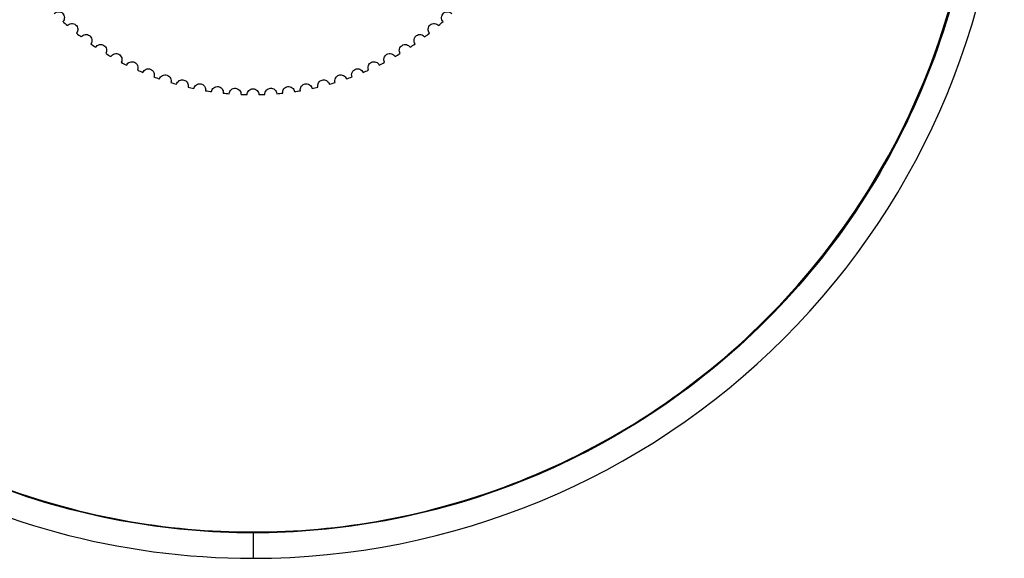
# Model space of a CAD drawing. Units: millimetres. Extents: x 364 to 1198, y 539 to 1319.
# Drawn here: x 771 to 854, y 1111 to 1157 of the extents above; entities that cross this region are included whole.
import ezdxf

# ---------------------------------------------------------------- set-up
doc = ezdxf.new("R2010")
doc.units = ezdxf.units.MM
doc.linetypes.add('SLD-Solid', pattern=[0])

msp = doc.modelspace()

# ---------------------------------------------------------------- linework, layer by layer
at = {"color": 7, "linetype": 'SLD-Solid', "lineweight": 25}
for start, end in [(89.9987, 270), (269.99897, 0)]:
    msp.add_arc((790.46, 1174.956), 63.465, start, end, dxfattribs=at)
for points, knots in [([(790.46, 1113.636), (786.847, 1113.636), (783.099, 1113.957), (775.506, 1115.362), (771.663, 1116.447), (764.115, 1119.436), (760.411, 1121.34), (753.4, 1125.923), (750.094, 1128.603), (744.108, 1134.59), (741.428, 1137.895), (736.845, 1144.907), (734.941, 1148.61), (731.952, 1156.158), (730.867, 1160.002), (729.462, 1167.594), (729.141, 1171.342), (729.141, 1178.569), (729.462, 1182.317), (730.867, 1189.91), (731.952, 1193.753), (734.941, 1201.301), (736.845, 1205.005), (741.428, 1212.016), (744.108, 1215.322), (750.094, 1221.308), (753.4, 1223.988), (760.411, 1228.571), (764.115, 1230.475), (771.663, 1233.464), (775.506, 1234.549), (783.099, 1235.954), (786.847, 1236.275), (790.46, 1236.275)], [0, 0, 0, 0, 0.0625, 0.0625, 0.125, 0.125, 0.1875, 0.1875, 0.25, 0.25, 0.3125, 0.3125, 0.375, 0.375, 0.4375, 0.4375, 0.5, 0.5, 0.5625, 0.5625, 0.625, 0.625, 0.6875, 0.6875, 0.75, 0.75, 0.8125, 0.8125, 0.875, 0.875, 0.9375, 0.9375, 1, 1, 1, 1]), ([(790.46, 1236.275), (794.074, 1236.275), (797.822, 1235.954), (805.414, 1234.549), (809.258, 1233.464), (816.806, 1230.475), (820.509, 1228.571), (827.521, 1223.988), (830.826, 1221.308), (836.813, 1215.322), (839.493, 1212.016), (844.076, 1205.005), (845.98, 1201.301), (848.969, 1193.753), (850.054, 1189.91), (851.459, 1182.317), (851.78, 1178.569), (851.78, 1171.342), (851.459, 1167.594), (850.054, 1160.002), (848.969, 1156.158), (845.98, 1148.61), (844.076, 1144.907), (839.493, 1137.895), (836.813, 1134.59), (830.826, 1128.603), (827.521, 1125.923), (820.509, 1121.34), (816.806, 1119.436), (809.258, 1116.447), (805.414, 1115.362), (797.822, 1113.957), (794.074, 1113.636), (790.46, 1113.636)], [0, 0, 0, 0, 0.0625, 0.0625, 0.125, 0.125, 0.1875, 0.1875, 0.25, 0.25, 0.3125, 0.3125, 0.375, 0.375, 0.4375, 0.4375, 0.5, 0.5, 0.5625, 0.5625, 0.625, 0.625, 0.6875, 0.6875, 0.75, 0.75, 0.8125, 0.8125, 0.875, 0.875, 0.9375, 0.9375, 1, 1, 1, 1]), ([(729.217, 1174.956), (729.217, 1171.347), (729.538, 1167.603), (730.941, 1160.02), (732.025, 1156.182), (735.009, 1148.643), (736.911, 1144.944), (741.489, 1137.941), (744.165, 1134.64), (750.145, 1128.66), (753.446, 1125.984), (760.449, 1121.406), (764.148, 1119.505), (771.687, 1116.52), (775.525, 1115.436), (783.108, 1114.033), (786.852, 1113.712), (794.069, 1113.712), (797.813, 1114.033), (805.396, 1115.436), (809.234, 1116.52), (816.773, 1119.505), (820.472, 1121.406), (827.474, 1125.984), (830.776, 1128.66), (836.755, 1134.64), (839.432, 1137.941), (844.01, 1144.944), (845.911, 1148.643), (848.896, 1156.182), (849.98, 1160.02), (851.383, 1167.603), (851.704, 1171.347), (851.704, 1174.956)], [0, 0, 0, 0, 0.0625, 0.0625, 0.125, 0.125, 0.1875, 0.1875, 0.25, 0.25, 0.3125, 0.3125, 0.375, 0.375, 0.4375, 0.4375, 0.5, 0.5, 0.5625, 0.5625, 0.625, 0.625, 0.6875, 0.6875, 0.75, 0.75, 0.8125, 0.8125, 0.875, 0.875, 0.9375, 0.9375, 1, 1, 1, 1]), ([(773.667, 1157.479), (773.707, 1157.521), (773.759, 1157.559), (773.878, 1157.614), (773.946, 1157.631), (774.083, 1157.634), (774.152, 1157.622), (774.274, 1157.573), (774.327, 1157.537), (774.413, 1157.457), (774.452, 1157.406), (774.508, 1157.287), (774.525, 1157.22), (774.53, 1157.083), (774.518, 1157.014), (774.47, 1156.891), (774.435, 1156.837), (774.396, 1156.794)], [0, 0, 0, 0, 0.125, 0.125, 0.25, 0.25, 0.375, 0.375, 0.5, 0.5, 0.625, 0.625, 0.75, 0.75, 0.875, 0.875, 1, 1, 1, 1]), ([(806.518, 1156.794), (806.478, 1156.837), (806.443, 1156.891), (806.396, 1157.014), (806.384, 1157.083), (806.389, 1157.22), (806.406, 1157.287), (806.462, 1157.406), (806.501, 1157.457), (806.586, 1157.537), (806.64, 1157.573), (806.762, 1157.622), (806.831, 1157.634), (806.968, 1157.631), (807.035, 1157.614), (807.155, 1157.559), (807.206, 1157.521), (807.247, 1157.479)], [0, 0, 0, 0, 0.125, 0.125, 0.25, 0.25, 0.375, 0.375, 0.5, 0.5, 0.625, 0.625, 0.75, 0.75, 0.875, 0.875, 1, 1, 1, 1]), ([(774.777, 1156.458), (774.815, 1156.503), (774.863, 1156.545), (774.979, 1156.607), (775.046, 1156.628), (775.182, 1156.64), (775.252, 1156.631), (775.377, 1156.59), (775.432, 1156.558), (775.523, 1156.484), (775.564, 1156.435), (775.628, 1156.32), (775.649, 1156.254), (775.663, 1156.117), (775.655, 1156.048), (775.616, 1155.922), (775.584, 1155.867), (775.547, 1155.821)], [0, 0, 0, 0, 0.125, 0.125, 0.25, 0.25, 0.375, 0.375, 0.5, 0.5, 0.625, 0.625, 0.75, 0.75, 0.875, 0.875, 1, 1, 1, 1]), ([(805.366, 1155.821), (805.33, 1155.867), (805.298, 1155.922), (805.258, 1156.048), (805.251, 1156.117), (805.264, 1156.254), (805.286, 1156.32), (805.349, 1156.435), (805.391, 1156.484), (805.481, 1156.558), (805.537, 1156.59), (805.662, 1156.631), (805.731, 1156.64), (805.868, 1156.628), (805.934, 1156.607), (806.05, 1156.545), (806.099, 1156.503), (806.137, 1156.458)], [0, 0, 0, 0, 0.125, 0.125, 0.25, 0.25, 0.375, 0.375, 0.5, 0.5, 0.625, 0.625, 0.75, 0.75, 0.875, 0.875, 1, 1, 1, 1]), ([(775.949, 1155.51), (775.984, 1155.557), (776.03, 1155.601), (776.141, 1155.671), (776.207, 1155.696), (776.342, 1155.716), (776.412, 1155.712), (776.539, 1155.679), (776.596, 1155.651), (776.691, 1155.582), (776.736, 1155.536), (776.807, 1155.425), (776.832, 1155.36), (776.855, 1155.225), (776.851, 1155.155), (776.819, 1155.027), (776.792, 1154.97), (776.758, 1154.922)], [0, 0, 0, 0, 0.125, 0.125, 0.25, 0.25, 0.375, 0.375, 0.5, 0.5, 0.625, 0.625, 0.75, 0.75, 0.875, 0.875, 1, 1, 1, 1]), ([(804.156, 1154.922), (804.122, 1154.97), (804.094, 1155.027), (804.063, 1155.155), (804.059, 1155.225), (804.081, 1155.36), (804.107, 1155.425), (804.178, 1155.536), (804.222, 1155.582), (804.317, 1155.651), (804.375, 1155.679), (804.502, 1155.712), (804.572, 1155.716), (804.707, 1155.696), (804.772, 1155.671), (804.884, 1155.601), (804.93, 1155.557), (804.965, 1155.51)], [0, 0, 0, 0, 0.125, 0.125, 0.25, 0.25, 0.375, 0.375, 0.5, 0.5, 0.625, 0.625, 0.75, 0.75, 0.875, 0.875, 1, 1, 1, 1]), ([(777.178, 1154.636), (777.21, 1154.686), (777.253, 1154.733), (777.36, 1154.809), (777.424, 1154.838), (777.557, 1154.867), (777.627, 1154.868), (777.756, 1154.843), (777.815, 1154.818), (777.914, 1154.755), (777.962, 1154.712), (778.04, 1154.606), (778.069, 1154.543), (778.1, 1154.409), (778.101, 1154.339), (778.077, 1154.21), (778.053, 1154.15), (778.022, 1154.101)], [0, 0, 0, 0, 0.125, 0.125, 0.25, 0.25, 0.375, 0.375, 0.5, 0.5, 0.625, 0.625, 0.75, 0.75, 0.875, 0.875, 1, 1, 1, 1]), ([(802.892, 1154.101), (802.861, 1154.15), (802.837, 1154.21), (802.813, 1154.339), (802.814, 1154.409), (802.845, 1154.543), (802.874, 1154.606), (802.952, 1154.712), (802.999, 1154.755), (803.098, 1154.818), (803.157, 1154.843), (803.286, 1154.868), (803.356, 1154.867), (803.49, 1154.838), (803.554, 1154.809), (803.661, 1154.733), (803.704, 1154.686), (803.736, 1154.636)], [0, 0, 0, 0, 0.125, 0.125, 0.25, 0.25, 0.375, 0.375, 0.5, 0.5, 0.625, 0.625, 0.75, 0.75, 0.875, 0.875, 1, 1, 1, 1]), ([(778.459, 1153.842), (778.488, 1153.893), (778.528, 1153.943), (778.63, 1154.026), (778.692, 1154.059), (778.824, 1154.096), (778.893, 1154.101), (779.024, 1154.084), (779.084, 1154.063), (779.187, 1154.007), (779.237, 1153.967), (779.321, 1153.866), (779.355, 1153.804), (779.394, 1153.673), (779.399, 1153.603), (779.384, 1153.473), (779.363, 1153.412), (779.335, 1153.36)], [0, 0, 0, 0, 0.125, 0.125, 0.25, 0.25, 0.375, 0.375, 0.5, 0.5, 0.625, 0.625, 0.75, 0.75, 0.875, 0.875, 1, 1, 1, 1]), ([(801.578, 1153.36), (801.551, 1153.412), (801.53, 1153.473), (801.515, 1153.603), (801.52, 1153.673), (801.559, 1153.804), (801.592, 1153.866), (801.676, 1153.967), (801.727, 1154.007), (801.829, 1154.063), (801.89, 1154.084), (802.02, 1154.101), (802.09, 1154.096), (802.222, 1154.059), (802.284, 1154.026), (802.386, 1153.943), (802.426, 1153.893), (802.455, 1153.842)], [0, 0, 0, 0, 0.125, 0.125, 0.25, 0.25, 0.375, 0.375, 0.5, 0.5, 0.625, 0.625, 0.75, 0.75, 0.875, 0.875, 1, 1, 1, 1]), ([(779.788, 1153.13), (779.813, 1153.183), (779.851, 1153.235), (779.947, 1153.324), (780.007, 1153.361), (780.136, 1153.406), (780.205, 1153.415), (780.336, 1153.407), (780.398, 1153.39), (780.504, 1153.34), (780.557, 1153.303), (780.647, 1153.207), (780.684, 1153.148), (780.731, 1153.02), (780.741, 1152.95), (780.734, 1152.819), (780.717, 1152.757), (780.693, 1152.704)], [0, 0, 0, 0, 0.125, 0.125, 0.25, 0.25, 0.375, 0.375, 0.5, 0.5, 0.625, 0.625, 0.75, 0.75, 0.875, 0.875, 1, 1, 1, 1]), ([(781.159, 1152.502), (781.181, 1152.557), (781.215, 1152.611), (781.306, 1152.706), (781.363, 1152.746), (781.489, 1152.8), (781.557, 1152.814), (781.689, 1152.813), (781.751, 1152.8), (781.86, 1152.757), (781.915, 1152.724), (782.011, 1152.634), (782.052, 1152.577), (782.107, 1152.452), (782.121, 1152.383), (782.122, 1152.252), (782.11, 1152.189), (782.089, 1152.134)], [0, 0, 0, 0, 0.125, 0.125, 0.25, 0.25, 0.375, 0.375, 0.5, 0.5, 0.625, 0.625, 0.75, 0.75, 0.875, 0.875, 1, 1, 1, 1]), ([(798.825, 1152.134), (798.804, 1152.189), (798.791, 1152.252), (798.792, 1152.383), (798.806, 1152.452), (798.862, 1152.577), (798.902, 1152.634), (798.998, 1152.724), (799.053, 1152.757), (799.162, 1152.8), (799.225, 1152.813), (799.356, 1152.814), (799.425, 1152.8), (799.551, 1152.746), (799.608, 1152.706), (799.699, 1152.611), (799.733, 1152.557), (799.755, 1152.502)], [0, 0, 0, 0, 0.125, 0.125, 0.25, 0.25, 0.375, 0.375, 0.5, 0.5, 0.625, 0.625, 0.75, 0.75, 0.875, 0.875, 1, 1, 1, 1]), ([(800.221, 1152.704), (800.197, 1152.757), (800.18, 1152.819), (800.173, 1152.95), (800.182, 1153.02), (800.23, 1153.148), (800.267, 1153.207), (800.357, 1153.303), (800.41, 1153.34), (800.516, 1153.39), (800.577, 1153.407), (800.709, 1153.415), (800.778, 1153.406), (800.907, 1153.361), (800.967, 1153.324), (801.063, 1153.235), (801.1, 1153.183), (801.126, 1153.13)], [0, 0, 0, 0, 0.125, 0.125, 0.25, 0.25, 0.375, 0.375, 0.5, 0.5, 0.625, 0.625, 0.75, 0.75, 0.875, 0.875, 1, 1, 1, 1]), ([(782.567, 1151.962), (782.585, 1152.018), (782.615, 1152.074), (782.7, 1152.175), (782.755, 1152.219), (782.877, 1152.28), (782.945, 1152.298), (783.076, 1152.306), (783.139, 1152.296), (783.251, 1152.26), (783.308, 1152.23), (783.409, 1152.147), (783.453, 1152.093), (783.516, 1151.971), (783.535, 1151.904), (783.544, 1151.773), (783.535, 1151.709), (783.518, 1151.653)], [0, 0, 0, 0, 0.125, 0.125, 0.25, 0.25, 0.375, 0.375, 0.5, 0.5, 0.625, 0.625, 0.75, 0.75, 0.875, 0.875, 1, 1, 1, 1]), ([(797.396, 1151.653), (797.379, 1151.709), (797.37, 1151.773), (797.379, 1151.904), (797.398, 1151.971), (797.46, 1152.093), (797.505, 1152.147), (797.606, 1152.23), (797.663, 1152.26), (797.775, 1152.296), (797.838, 1152.306), (797.969, 1152.298), (798.037, 1152.28), (798.159, 1152.219), (798.214, 1152.175), (798.298, 1152.074), (798.328, 1152.018), (798.347, 1151.962)], [0, 0, 0, 0, 0.125, 0.125, 0.25, 0.25, 0.375, 0.375, 0.5, 0.5, 0.625, 0.625, 0.75, 0.75, 0.875, 0.875, 1, 1, 1, 1]), ([(784.005, 1151.511), (784.021, 1151.568), (784.047, 1151.626), (784.125, 1151.732), (784.177, 1151.779), (784.295, 1151.848), (784.362, 1151.87), (784.492, 1151.886), (784.556, 1151.881), (784.669, 1151.852), (784.728, 1151.826), (784.835, 1151.749), (784.882, 1151.698), (784.953, 1151.58), (784.975, 1151.514), (784.993, 1151.384), (784.988, 1151.32), (784.974, 1151.263)], [0, 0, 0, 0, 0.125, 0.125, 0.25, 0.25, 0.375, 0.375, 0.5, 0.5, 0.625, 0.625, 0.75, 0.75, 0.875, 0.875, 1, 1, 1, 1]), ([(785.47, 1151.152), (785.481, 1151.209), (785.504, 1151.269), (785.575, 1151.38), (785.624, 1151.43), (785.738, 1151.506), (785.803, 1151.532), (785.932, 1151.557), (785.996, 1151.555), (786.111, 1151.533), (786.171, 1151.511), (786.282, 1151.441), (786.333, 1151.393), (786.411, 1151.28), (786.437, 1151.215), (786.463, 1151.086), (786.462, 1151.022), (786.452, 1150.965)], [0, 0, 0, 0, 0.125, 0.125, 0.25, 0.25, 0.375, 0.375, 0.5, 0.5, 0.625, 0.625, 0.75, 0.75, 0.875, 0.875, 1, 1, 1, 1]), ([(786.953, 1150.885), (786.961, 1150.943), (786.981, 1151.004), (787.045, 1151.119), (787.09, 1151.172), (787.199, 1151.256), (787.262, 1151.286), (787.389, 1151.318), (787.453, 1151.321), (787.57, 1151.306), (787.631, 1151.288), (787.746, 1151.224), (787.8, 1151.18), (787.885, 1151.072), (787.915, 1151.009), (787.949, 1150.882), (787.952, 1150.818), (787.946, 1150.76)], [0, 0, 0, 0, 0.125, 0.125, 0.25, 0.25, 0.375, 0.375, 0.5, 0.5, 0.625, 0.625, 0.75, 0.75, 0.875, 0.875, 1, 1, 1, 1]), ([(788.451, 1150.712), (788.456, 1150.77), (788.471, 1150.833), (788.528, 1150.951), (788.57, 1151.007), (788.673, 1151.097), (788.734, 1151.131), (788.859, 1151.171), (788.923, 1151.178), (789.04, 1151.171), (789.102, 1151.156), (789.221, 1151.1), (789.278, 1151.059), (789.369, 1150.957), (789.403, 1150.896), (789.445, 1150.771), (789.452, 1150.708), (789.449, 1150.649)], [0, 0, 0, 0, 0.125, 0.125, 0.25, 0.25, 0.375, 0.375, 0.5, 0.5, 0.625, 0.625, 0.75, 0.75, 0.875, 0.875, 1, 1, 1, 1]), ([(791.465, 1150.649), (791.461, 1150.708), (791.469, 1150.771), (791.51, 1150.896), (791.545, 1150.957), (791.636, 1151.059), (791.692, 1151.1), (791.812, 1151.156), (791.874, 1151.171), (791.991, 1151.178), (792.055, 1151.171), (792.18, 1151.131), (792.241, 1151.097), (792.344, 1151.007), (792.386, 1150.951), (792.443, 1150.833), (792.458, 1150.77), (792.462, 1150.712)], [0, 0, 0, 0, 0.125, 0.125, 0.25, 0.25, 0.375, 0.375, 0.5, 0.5, 0.625, 0.625, 0.75, 0.75, 0.875, 0.875, 1, 1, 1, 1]), ([(792.968, 1150.76), (792.961, 1150.818), (792.965, 1150.882), (792.998, 1151.009), (793.029, 1151.072), (793.114, 1151.18), (793.167, 1151.224), (793.283, 1151.288), (793.344, 1151.306), (793.46, 1151.321), (793.524, 1151.318), (793.652, 1151.286), (793.715, 1151.256), (793.824, 1151.172), (793.869, 1151.119), (793.933, 1151.004), (793.952, 1150.943), (793.96, 1150.885)], [0, 0, 0, 0, 0.125, 0.125, 0.25, 0.25, 0.375, 0.375, 0.5, 0.5, 0.625, 0.625, 0.75, 0.75, 0.875, 0.875, 1, 1, 1, 1]), ([(794.462, 1150.965), (794.452, 1151.022), (794.451, 1151.086), (794.476, 1151.215), (794.503, 1151.28), (794.581, 1151.393), (794.631, 1151.441), (794.743, 1151.511), (794.803, 1151.533), (794.918, 1151.555), (794.982, 1151.557), (795.111, 1151.532), (795.176, 1151.506), (795.29, 1151.43), (795.338, 1151.38), (795.41, 1151.269), (795.433, 1151.209), (795.444, 1151.152)], [0, 0, 0, 0, 0.125, 0.125, 0.25, 0.25, 0.375, 0.375, 0.5, 0.5, 0.625, 0.625, 0.75, 0.75, 0.875, 0.875, 1, 1, 1, 1]), ([(795.94, 1151.263), (795.926, 1151.32), (795.921, 1151.384), (795.939, 1151.514), (795.961, 1151.58), (796.032, 1151.698), (796.079, 1151.749), (796.186, 1151.826), (796.244, 1151.852), (796.358, 1151.881), (796.422, 1151.886), (796.552, 1151.87), (796.619, 1151.848), (796.737, 1151.779), (796.788, 1151.732), (796.867, 1151.626), (796.893, 1151.568), (796.908, 1151.511)], [0, 0, 0, 0, 0.125, 0.125, 0.25, 0.25, 0.375, 0.375, 0.5, 0.5, 0.625, 0.625, 0.75, 0.75, 0.875, 0.875, 1, 1, 1, 1]), ([(789.957, 1150.633), (789.957, 1150.692), (789.969, 1150.755), (790.018, 1150.877), (790.056, 1150.935), (790.154, 1151.032), (790.213, 1151.069), (790.335, 1151.117), (790.398, 1151.128), (790.515, 1151.128), (790.579, 1151.117), (790.701, 1151.069), (790.76, 1151.032), (790.857, 1150.935), (790.896, 1150.877), (790.945, 1150.755), (790.956, 1150.692), (790.957, 1150.633)], [0, 0, 0, 0, 0.125, 0.125, 0.25, 0.25, 0.375, 0.375, 0.5, 0.5, 0.625, 0.625, 0.75, 0.75, 0.875, 0.875, 1, 1, 1, 1])]:
    msp.add_open_spline(points, degree=3, knots=knots, dxfattribs=at)
for points in [[(774.396, 1156.794), (774.522, 1156.681), (774.649, 1156.569), (774.777, 1156.458)], [(806.137, 1156.458), (806.265, 1156.569), (806.392, 1156.681), (806.518, 1156.794)], [(775.547, 1155.821), (775.68, 1155.716), (775.814, 1155.612), (775.949, 1155.51)], [(804.965, 1155.51), (805.1, 1155.612), (805.234, 1155.716), (805.366, 1155.821)], [(776.758, 1154.922), (776.897, 1154.825), (777.037, 1154.73), (777.178, 1154.636)], [(803.736, 1154.636), (803.877, 1154.73), (804.017, 1154.825), (804.156, 1154.922)], [(778.022, 1154.101), (778.167, 1154.013), (778.313, 1153.927), (778.459, 1153.842)], [(802.455, 1153.842), (802.601, 1153.927), (802.747, 1154.013), (802.892, 1154.101)], [(779.335, 1153.36), (779.485, 1153.282), (779.636, 1153.205), (779.788, 1153.13)], [(801.126, 1153.13), (801.277, 1153.205), (801.428, 1153.282), (801.578, 1153.36)], [(780.693, 1152.704), (780.847, 1152.635), (781.003, 1152.568), (781.159, 1152.502)], [(782.089, 1152.134), (782.247, 1152.075), (782.407, 1152.018), (782.567, 1151.962)], [(798.347, 1151.962), (798.507, 1152.018), (798.666, 1152.075), (798.825, 1152.134)], [(799.755, 1152.502), (799.911, 1152.568), (800.066, 1152.635), (800.221, 1152.704)], [(783.518, 1151.653), (783.68, 1151.604), (783.842, 1151.557), (784.005, 1151.511)], [(784.974, 1151.263), (785.139, 1151.224), (785.304, 1151.187), (785.47, 1151.152)], [(795.444, 1151.152), (795.61, 1151.187), (795.775, 1151.224), (795.94, 1151.263)], [(796.908, 1151.511), (797.071, 1151.557), (797.234, 1151.604), (797.396, 1151.653)], [(786.452, 1150.965), (786.619, 1150.936), (786.786, 1150.91), (786.953, 1150.885)], [(787.946, 1150.76), (788.114, 1150.742), (788.283, 1150.726), (788.451, 1150.712)], [(789.449, 1150.649), (789.618, 1150.642), (789.788, 1150.637), (789.957, 1150.633)], [(790.957, 1150.633), (791.126, 1150.637), (791.295, 1150.642), (791.465, 1150.649)], [(792.462, 1150.712), (792.631, 1150.726), (792.8, 1150.742), (792.968, 1150.76)], [(793.96, 1150.885), (794.128, 1150.91), (794.295, 1150.936), (794.462, 1150.965)]]:
    msp.add_open_spline(points, degree=3, dxfattribs=at)
at = {"color": 8, "linetype": 'SLD-Solid', "lineweight": 25}
msp.add_open_spline([(790.46, 1113.636), (790.46, 1113.051), (790.46, 1112.676), (790.46, 1112.161), (790.46, 1112.018), (790.46, 1111.867), (790.46, 1111.827), (790.46, 1111.753), (790.46, 1111.688), (790.46, 1111.639), (790.46, 1111.597), (790.46, 1111.579), (790.46, 1111.549), (790.46, 1111.534), (790.46, 1111.523), (790.46, 1111.519), (790.46, 1111.517), (790.46, 1111.512), (790.46, 1111.503), (790.46, 1111.497), (790.46, 1111.494), (790.46, 1111.493), (790.46, 1111.493), (790.46, 1111.493), (790.46, 1111.492), (790.46, 1111.49), (790.46, 1111.49), (790.46, 1111.49), (790.46, 1111.49), (790.46, 1111.49), (790.46, 1111.49), (790.46, 1111.49), (790.46, 1111.49)], degree=3, knots=[0, 0, 0, 0, 0.125, 0.125, 0.25, 0.25, 0.3125, 0.3125, 0.375, 0.4375, 0.4375, 0.5, 0.5, 0.5625, 0.578125, 0.578125, 0.59375, 0.59375, 0.625, 0.6875, 0.71875, 0.726563, 0.726563, 0.734375, 0.734375, 0.75, 0.875, 0.875, 0.90625, 0.90625, 0.9375, 1, 1, 1, 1], dxfattribs=at)

doc.saveas('drawing.dxf')
